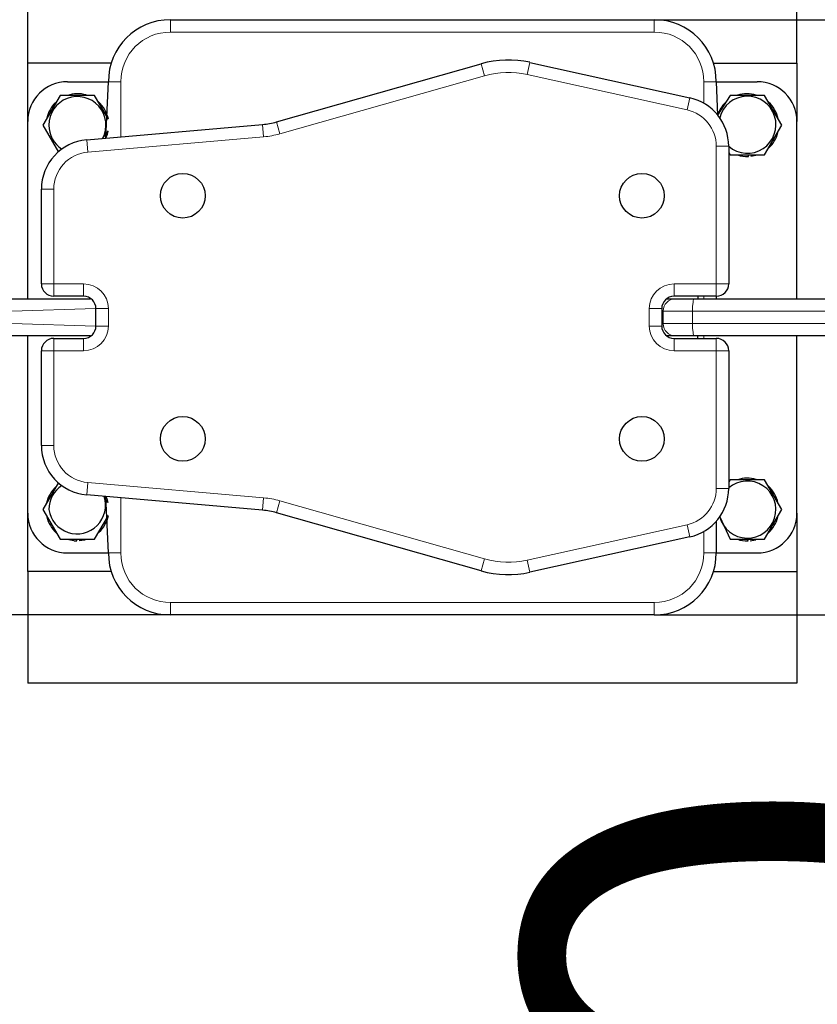
# Model space of a CAD drawing. Units: millimetres. Extents: x -1168 to 3301, y -1046 to 4685.
# Drawn here: x 1184 to 1506, y 841 to 1238 of the extents above; entities that cross this region are included whole.
import ezdxf

# ---------------------------------------------------------------- set-up
doc = ezdxf.new("R2010")
doc.units = ezdxf.units.MM
doc.header["$LTSCALE"] = 50
doc.layers.add('THICK_LINE', color=7, linetype='Continuous', lineweight=25)
doc.styles.add('SLDTEXTSTYLE0', font='TXT', dxfattribs={"width": 0.605})
doc.dimstyles.new('SLDDIMSTYLE2', dxfattribs={"dimtxt": 200, "dimasz": 200, "dimexe": 0, "dimexo": 0.0625, "dimgap": 50, "dimtad": 2, "dimdec": 1, "dimrnd": 1e-09, "dimzin": 12, "dimdsep": 46, "dimtxsty": 'SLDTEXTSTYLE0', "dimsah": 1, "dimcen": 0.09, "dimadec": 0, "dimazin": 3, "dimtfac": 1, "dimtofl": 0, "dimtmove": 0, "dimatfit": 3, "dimfxl": 0, "dimfrac": 2, "dimtolj": 1, "dimtzin": 12, "dimarcsym": 0})
doc.dimstyles.new('SLDDIMSTYLE4', dxfattribs={"dimtxt": 200, "dimasz": 200, "dimexe": 0, "dimexo": 0.0625, "dimgap": 50, "dimtad": 2, "dimdec": 0, "dimrnd": 1e-09, "dimzin": 12, "dimdsep": 46, "dimtxsty": 'SLDTEXTSTYLE0', "dimsah": 1, "dimcen": 0.09, "dimadec": 0, "dimazin": 3, "dimtfac": 1, "dimtofl": 0, "dimtmove": 0, "dimatfit": 3, "dimfxl": 0, "dimfrac": 2, "dimtolj": 1, "dimtzin": 12, "dimarcsym": 0})
doc.dimstyles.new('SLDDIMSTYLE5', dxfattribs={"dimtxt": 200, "dimasz": 200, "dimexe": 0, "dimexo": 0.0625, "dimgap": 50, "dimtad": 2, "dimdec": 1, "dimrnd": 1e-09, "dimzin": 12, "dimdsep": 46, "dimtxsty": 'SLDTEXTSTYLE0', "dimsah": 1, "dimcen": 0.09, "dimadec": 0, "dimazin": 3, "dimtfac": 1, "dimtmove": 0, "dimatfit": 0, "dimfxl": 0, "dimfrac": 2, "dimtolj": 1, "dimtzin": 12, "dimarcsym": 0})

# ---------------------------------------------------------------- blocks, each defined once
blk = doc.blocks.new('_D_5')
at = {"layer": 'THICK_LINE', "color": 7}
for p, q in [((1244.96, 997.66), (493.22, 997.66)), ((593.22, 997.66), (593.22, -502.34)), ((895.94, -502.34), (493.22, -502.34))]:
    blk.add_line(p, q, dxfattribs=at)
for points in [[(593.22, 997.66), (562.45, 797.66), (623.99, 797.66)], [(593.22, -502.34), (623.99, -302.34), (562.45, -302.34)]]:
    blk.add_solid(points, dxfattribs=at)
at = {"layer": 'THICK_LINE', "color": 7, "insert": (335.4, -2.9), "char_height": 200, "attachment_point": 1, "rotation": 90, "style": 'SLDTEXTSTYLE0'}
blk.add_mtext('1500', dxfattribs=at)
blk = doc.blocks.new('_D_7')
at = {"layer": 'THICK_LINE', "color": 7}
for p, q in [((-604.06, 997.66), (-604.06, -1045.62)), ((3300.52, 997.66), (3300.52, -1045.62)), ((-604.06, -945.62), (3300.52, -945.62))]:
    blk.add_line(p, q, dxfattribs=at)
for points in [[(-604.06, -945.62), (-404.06, -976.39), (-404.06, -914.85)], [(3300.52, -945.62), (3100.52, -914.85), (3100.52, -976.39)]]:
    blk.add_solid(points, dxfattribs=at)
at = {"layer": 'THICK_LINE', "color": 7, "insert": (1097.67, -687.81), "char_height": 200, "attachment_point": 1, "style": 'SLDTEXTSTYLE0'}
blk.add_mtext('3905', dxfattribs=at)
blk = doc.blocks.new('_D_9')
at = {"layer": 'THICK_LINE', "color": 7}
for p, q in [((1646.15, 1237.66), (1646.15, 1487.66)), ((1439.96, 1237.66), (1746.15, 1237.66)), ((1646.15, 997.66), (1646.15, 1237.66)), ((1439.96, 997.66), (1746.15, 997.66)), ((1646.15, 997.66), (1646.15, 481.54))]:
    blk.add_line(p, q, dxfattribs=at)
for points in [[(1646.15, 1237.66), (1676.92, 1437.66), (1615.38, 1437.66)], [(1646.15, 997.66), (1615.38, 797.66), (1676.92, 797.66)]]:
    blk.add_solid(points, dxfattribs=at)
at = {"layer": 'THICK_LINE', "color": 7, "insert": (1388.34, 481.54), "char_height": 200, "attachment_point": 1, "rotation": 90, "style": 'SLDTEXTSTYLE0'}
blk.add_mtext('240', dxfattribs=at)
blk = doc.blocks.new('_D_10')
at = {"layer": 'THICK_LINE', "color": 7}
for p, q in [((895.94, 1120.16), (895.94, 1709.98)), ((1800.61, 1120.16), (1800.61, 1709.98)), ((1800.61, 1609.98), (895.94, 1609.98))]:
    blk.add_line(p, q, dxfattribs=at)
for points in [[(895.94, 1609.98), (1095.94, 1579.21), (1095.94, 1640.75)], [(1800.61, 1609.98), (1600.61, 1640.75), (1600.61, 1579.21)]]:
    blk.add_solid(points, dxfattribs=at)
at = {"layer": 'THICK_LINE', "color": 7, "insert": (1160.36, 1867.8), "char_height": 200, "attachment_point": 1, "style": 'SLDTEXTSTYLE0'}
blk.add_mtext('905', dxfattribs=at)

msp = doc.modelspace()

# ---------------------------------------------------------------- linework, layer by layer
at = {"color": 7, "linetype": 'Continuous', "lineweight": 25}
for p, q in [((1187.46, 1220.16), (1187.46, 1265.16)), ((1497.46, 1220.16), (1497.46, 1265.16)), ((1244.96, 1237.66), (1439.96, 1237.66)), ((1187.46, 1196.66), (1187.46, 1220.16)), ((1221.11, 1220.16), (1187.46, 1220.16)), ((1287.71, 1196.44), (1370.22, 1219.89)), ((1389.84, 1220.46), (1454.3, 1206.14)), ((1463.81, 1220.16), (1497.46, 1220.16)), ((1497.46, 1220.16), (1497.46, 1196.66)), ((1203.46, 1212.66), (1219.96, 1212.66)), ((1218.97, 1189.92), (1219.96, 1212.66)), ((1464.96, 1212.66), (1465.48, 1199.23)), ((1464.96, 1212.66), (1481.46, 1212.66)), ((1200.53, 1207.16), (1193.6, 1195.16)), ((1214.39, 1207.16), (1200.53, 1207.16)), ((1219.96, 1197.51), (1214.39, 1207.16)), ((1470.53, 1207.16), (1465.48, 1199.23)), ((1484.39, 1207.16), (1470.53, 1207.16)), ((1491.32, 1195.16), (1484.39, 1207.16)), ((1187.46, 1125.16), (1187.46, 1196.66)), ((1193.6, 1195.16), (1199.88, 1184.29)), ((1211.23, 1189.25), (1282.11, 1195.41)), ((1484.39, 1183.16), (1491.32, 1195.16)), ((1497.46, 1125.16), (1497.46, 1196.66)), ((1217.64, 1189.8), (1219.96, 1192.81)), ((1469.96, 1186.61), (1469.96, 1131.16)), ((1469.96, 1184.15), (1470.53, 1183.16)), ((1470.53, 1183.16), (1484.39, 1183.16)), ((1477.96, 1182.52), (1477.78, 1183.16)), ((1478.85, 1182.58), (1480.92, 1182.99)), ((1476.74, 1182.53), (1476.74, 1182.53)), ((1478.85, 1182.58), (1478.85, 1182.58)), ((1192.96, 1131.16), (1192.96, 1169.32)), ((1175.98, 1125.16), (1212.8, 1125.16)), ((1209.96, 1126.16), (1197.96, 1126.16)), ((1444.96, 1125.16), (1448.48, 1125.16)), ((1464.96, 1126.16), (1447.96, 1126.16)), ((1448.48, 1125.16), (1456.09, 1125.16)), ((1456.09, 1125.16), (1730.43, 1125.16)), ((1457.46, 1126.16), (1457.46, 1125.16)), ((1464.96, 1126.16), (1464.96, 1125.16)), ((1214.96, 1114.16), (1214.96, 1121.16)), ((1442.96, 1121.16), (1442.96, 1114.16)), ((1212.79, 1110.16), (1175.98, 1110.16)), ((1187.46, 1038.66), (1187.46, 1110.16)), ((1197.96, 1109.16), (1209.96, 1109.16)), ((1448.48, 1110.16), (1444.96, 1110.16)), ((1447.96, 1109.16), (1464.96, 1109.16)), ((1456.09, 1110.16), (1448.48, 1110.16)), ((1730.43, 1110.16), (1456.09, 1110.16)), ((1457.46, 1109.16), (1457.46, 1110.16)), ((1464.96, 1109.16), (1464.96, 1109.16)), ((1497.46, 1038.66), (1497.46, 1110.16)), ((1192.96, 1065.99), (1192.96, 1104.16)), ((1469.96, 1104.16), (1469.96, 1048.7)), ((1470.53, 1052.16), (1469.96, 1051.17)), ((1484.39, 1052.16), (1470.53, 1052.16)), ((1491.32, 1040.16), (1484.39, 1052.16)), ((1199.9, 1051.07), (1193.6, 1040.16)), ((1282.11, 1039.91), (1211.23, 1046.07)), ((1219.79, 1042.96), (1218.26, 1045.46)), ((1219.96, 1022.66), (1218.97, 1045.4)), ((1193.6, 1040.16), (1200.53, 1028.16)), ((1484.39, 1028.16), (1491.32, 1040.16)), ((1187.46, 1015.16), (1187.46, 1038.66)), ((1214.39, 1028.16), (1219.96, 1037.81)), ((1370.22, 1015.42), (1287.71, 1038.88)), ((1466.34, 1037.23), (1470.53, 1028.16)), ((1497.46, 1038.66), (1497.46, 1015.16)), ((1464.96, 1035.47), (1464.96, 1022.66)), ((1454.3, 1029.18), (1389.84, 1014.85)), ((1200.53, 1028.16), (1214.39, 1028.16)), ((1206.1, 1027.58), (1204, 1027.99)), ((1206.1, 1027.58), (1206.1, 1027.58)), ((1207.28, 1027.51), (1207.39, 1028.16)), ((1208.17, 1027.53), (1208.17, 1027.53)), ((1470.53, 1028.16), (1484.39, 1028.16)), ((1476.54, 1027.54), (1476.54, 1027.54)), ((1477.75, 1027.51), (1477.58, 1028.16)), ((1478.65, 1027.56), (1478.65, 1027.56)), ((1203.46, 1022.66), (1219.96, 1022.66)), ((1464.96, 1022.66), (1481.46, 1022.66)), ((1221.11, 1015.16), (1187.46, 1015.16)), ((1187.46, 1015.16), (1187.46, 970.16)), ((1463.81, 1015.16), (1497.46, 1015.16)), ((1497.46, 1015.16), (1497.46, 970.16)), ((1439.96, 997.66), (1244.96, 997.66)), ((1497.46, 970.16), (1187.46, 970.16))]:
    msp.add_line(p, q, dxfattribs=at)
at = {"color": 8, "linetype": 'Continuous', "lineweight": 18}
for p, q in [((1244.96, 1232.66), (1244.96, 1237.66)), ((1439.96, 1232.66), (1439.96, 1237.66)), ((1439.96, 1232.66), (1244.96, 1232.66)), ((1370.22, 1219.89), (1371.59, 1215.08)), ((1389.84, 1220.46), (1388.75, 1215.58)), ((1371.59, 1215.08), (1289.08, 1191.63)), ((1453.21, 1201.26), (1388.75, 1215.58)), ((1219.96, 1212.66), (1224.96, 1212.66)), ((1224.96, 1212.66), (1224.96, 1190.44)), ((1459.96, 1212.66), (1464.96, 1212.66)), ((1459.96, 1203.93), (1459.96, 1212.66)), ((1454.3, 1206.14), (1453.21, 1201.26)), ((1282.11, 1195.41), (1282.54, 1190.43)), ((1287.71, 1196.44), (1289.08, 1191.63)), ((1211.23, 1189.25), (1211.66, 1184.27)), ((1282.54, 1190.43), (1211.66, 1184.27)), ((1464.96, 1131.16), (1464.96, 1186.61)), ((1469.96, 1186.61), (1464.96, 1186.61)), ((1192.96, 1169.32), (1197.96, 1169.32)), ((1197.96, 1169.32), (1197.96, 1131.16)), ((1192.96, 1131.16), (1197.96, 1131.16)), ((1197.96, 1131.16), (1209.96, 1131.16)), ((1197.96, 1126.16), (1197.96, 1131.16)), ((1209.96, 1131.16), (1209.96, 1126.16)), ((1447.96, 1131.16), (1464.96, 1131.16)), ((1447.96, 1126.16), (1447.96, 1131.16)), ((1469.96, 1131.16), (1464.96, 1131.16)), ((1464.96, 1126.16), (1464.96, 1131.16)), ((1459.96, 1125.16), (1459.96, 1126.16)), ((1214.96, 1121.16), (1180.95, 1120.16)), ((1219.96, 1121.16), (1214.96, 1121.16)), ((1219.96, 1121.16), (1219.96, 1114.16)), ((1437.96, 1114.16), (1437.96, 1121.16)), ((1442.96, 1121.16), (1437.96, 1121.16)), ((1443.53, 1115.16), (1443.53, 1120.16)), ((1455.36, 1120.16), (1443.53, 1120.16)), ((1443.53, 1120.16), (1443.53, 1120.16)), ((1455.36, 1115.16), (1455.36, 1120.16)), ((1731.03, 1120.16), (1455.36, 1120.16)), ((1180.98, 1115.16), (1214.96, 1114.16)), ((1219.96, 1114.16), (1214.96, 1114.16)), ((1442.96, 1114.16), (1437.96, 1114.16)), ((1443.53, 1115.16), (1455.36, 1115.16)), ((1443.53, 1115.16), (1443.53, 1115.16)), ((1455.36, 1115.16), (1731.03, 1115.16)), ((1197.96, 1104.16), (1197.96, 1109.16)), ((1209.96, 1104.16), (1209.96, 1109.16)), ((1447.96, 1104.16), (1447.96, 1109.16)), ((1459.96, 1109.16), (1459.96, 1110.16)), ((1464.96, 1109.16), (1464.96, 1104.16)), ((1197.96, 1104.16), (1192.96, 1104.16)), ((1197.96, 1104.16), (1197.96, 1065.99)), ((1209.96, 1104.16), (1197.96, 1104.16)), ((1464.96, 1104.16), (1447.96, 1104.16)), ((1464.96, 1048.7), (1464.96, 1104.16)), ((1464.96, 1104.16), (1469.96, 1104.16)), ((1197.96, 1065.99), (1192.96, 1065.99)), ((1211.66, 1051.05), (1211.23, 1046.07)), ((1211.66, 1051.05), (1282.54, 1044.89)), ((1464.96, 1048.7), (1469.96, 1048.7)), ((1224.96, 1044.88), (1224.96, 1022.66)), ((1282.54, 1044.89), (1282.11, 1039.91)), ((1289.08, 1043.69), (1287.71, 1038.88)), ((1289.08, 1043.69), (1371.59, 1020.23)), ((1388.75, 1019.73), (1453.21, 1034.06)), ((1453.21, 1034.06), (1454.3, 1029.18)), ((1459.96, 1022.66), (1459.96, 1031.38)), ((1219.96, 1022.66), (1224.96, 1022.66)), ((1371.59, 1020.23), (1370.22, 1015.42)), ((1459.96, 1022.66), (1464.96, 1022.66)), ((1388.75, 1019.73), (1389.84, 1014.85)), ((1244.96, 1002.66), (1439.96, 1002.66)), ((1244.96, 997.66), (1244.96, 1002.66)), ((1439.96, 997.66), (1439.96, 1002.66))]:
    msp.add_line(p, q, dxfattribs=at)
at = {"color": 7, "linetype": 'Continuous', "lineweight": 25, "flags": 128}
for points in [[(1218.97, 1189.92), (1219.59, 1191.57), (1219.75, 1192.18)], [(1473.92, 1183.01), (1474.62, 1182.83), (1476.74, 1182.53)], [(1218.97, 1045.4), (1219.32, 1044.56), (1219.79, 1042.96)], [(1211.01, 1028.02), (1210.3, 1027.83), (1208.17, 1027.53)], [(1473.88, 1028.02), (1474.42, 1027.88), (1476.54, 1027.54)], [(1478.65, 1027.56), (1480.76, 1027.95), (1480.92, 1027.99)]]:
    msp.add_lwpolyline(points, dxfattribs=at)
at = {"color": 8, "linetype": 'Continuous', "lineweight": 18, "flags": 128}
for points in [[(1456.09, 1125.16), (1455.95, 1125.06), (1455.81, 1124.78), (1455.68, 1124.32), (1455.58, 1123.69), (1455.48, 1122.94), (1455.42, 1122.07), (1455.38, 1121.13), (1455.36, 1120.16)], [(1456.09, 1110.16), (1455.95, 1110.25), (1455.81, 1110.54), (1455.68, 1111), (1455.58, 1111.62), (1455.48, 1112.38), (1455.42, 1113.24), (1455.38, 1114.18), (1455.36, 1115.16)]]:
    msp.add_lwpolyline(points, dxfattribs=at)
at = {"color": 7, "linetype": 'Continuous', "lineweight": 25}
for centre in [(1249.96, 1166.66), (1434.96, 1166.66), (1249.96, 1068.66), (1434.96, 1068.66)]:
    msp.add_circle(centre, 9, dxfattribs=at)
for centre, radius, start, end in [((1244.96, 1212.66), 25, 90, 180), ((1439.96, 1212.66), 25, 0, 90), ((1381.16, 1181.42), 40, 77.4712, 105.8657), ((1203.46, 1196.66), 16, 90, 180), ((1481.46, 1196.66), 16, 0, 90), ((1207.46, 1195.16), 12.65, 73.6996, 108.447), ((1477.5, 1195.3), 11.5, 229.053, 165.9616), ((1477.46, 1195.16), 12.65, 73.3627, 108.0373), ((1207.46, 1195.16), 12.65, 134.1285, 166.9877), ((1207.46, 1195.16), 11.5, 332.2525, 180), ((1207.54, 1195.08), 12.65, 11.0522, 48.4457), ((1449.96, 1186.61), 20, 0, 77.4712), ((1477.46, 1195.16), 12.65, 134.0621, 161.2386), ((1477.46, 1195.16), 12.65, 11.6124, 47.2317), ((1207.46, 1195.16), 11.5, 180, 237.0727), ((1279.51, 1225.3), 30, 274.9697, 285.8657), ((1477.46, 1195.16), 12.65, 312.4551, 346.1156), ((1212.96, 1169.32), 20, 94.9697, 180), ((1477.46, 1195.16), 12.65, 266.7585, 272.26), ((1197.96, 1131.16), 5, 180, 270), ((1464.96, 1131.16), 5, 270, 360), ((1209.96, 1121.16), 5, 0, 90), ((1447.96, 1121.16), 5, 90, 180), ((1209.96, 1114.16), 5, 270, 0), ((1447.96, 1114.16), 5, 180, 270), ((1197.96, 1104.16), 5, 90, 180), ((1464.96, 1104.16), 5, 0, 90), ((1212.96, 1065.99), 20, 180, 265.0303), ((1477.46, 1040.16), 12.65, 73.6996, 108.447), ((1207.46, 1040.16), 12.65, 132.6514, 168.4441), ((1207.46, 1040.16), 11.5, 122.9273, 180), ((1449.96, 1048.7), 20, 282.5288, 0), ((1477.46, 1040.16), 11.5, 194.7724, 130.7057), ((1477.46, 1040.16), 12.65, 12.2421, 47.9315), ((1207.33, 1041.86), 11.5, 188.5211, 18.2235), ((1203.46, 1038.66), 16, 180, 270), ((1207.46, 1040.16), 12.65, 193.8449, 227.596), ((1207.54, 1040.24), 12.65, 312.9547, 348.9261), ((1279.51, 1010.02), 30, 74.1343, 85.0303), ((1481.46, 1038.66), 16, 270, 0), ((1477.46, 1040.16), 12.65, 312.1824, 346.3643), ((1207.46, 1040.16), 12.65, 263.8522, 269.1683), ((1477.46, 1040.16), 12.65, 265.8363, 271.3378), ((1244.96, 1022.66), 25, 180, 270), ((1439.96, 1022.66), 25, 270, 0), ((1381.16, 1053.9), 40, 254.1343, 282.5288)]:
    msp.add_arc(centre, radius, start, end, dxfattribs=at)
at = {"color": 8, "linetype": 'Continuous', "lineweight": 18}
for centre, radius, start, end in [((1244.96, 1212.66), 20, 90, 180), ((1439.96, 1212.66), 20, 0, 90), ((1381.16, 1181.42), 35, 77.4712, 105.8657), ((1449.96, 1186.61), 15, 0, 77.4712), ((1279.51, 1225.3), 35, 274.9697, 285.8657), ((1212.96, 1169.32), 15, 94.9697, 180), ((1209.96, 1121.16), 10, 0, 90), ((1447.96, 1121.16), 10, 90, 180), ((1448.51, 1120.18), 4.98, 90.2717, 180.2692), ((1209.96, 1114.16), 10, 270, 0), ((1447.96, 1114.16), 10, 180, 270), ((1448.51, 1115.13), 4.98, 179.7308, 269.7283), ((1212.96, 1065.99), 15, 180, 265.0303), ((1449.96, 1048.7), 15, 282.5288, 0), ((1279.51, 1010.02), 35, 74.1343, 85.0303), ((1244.96, 1022.66), 20, 180, 270), ((1381.16, 1053.9), 35, 254.1343, 282.5288), ((1439.96, 1022.66), 20, 270, 0)]:
    msp.add_arc(centre, radius, start, end, dxfattribs=at)

# ---------------------------------------------------------------- dimensions: what is measured, and where the dimension line sits
at = {"layer": 'THICK_LINE', "color": 7}
dim = msp.add_linear_dim(base=(895.94, 1609.98), p1=(1800.61, 1120.16), p2=(895.94, 1120.16), dimstyle='SLDDIMSTYLE4', dxfattribs=at)
dim.commit()
dim.dimension.update_dxf_attribs({"geometry": '_D_10', "text_midpoint": (1348.28, 1609.98), "dimtype": 160})
for base, p1, p2, angle, dimstyle, picture, middle in [((1646.15, 1237.66), (1439.96, 997.66), (1439.96, 1237.66), 90, 'SLDDIMSTYLE5', '_D_9', (1646.15, 669.46)), ((3300.52, -945.62), (-604.06, 997.66), (3300.52, 997.66), 0, 'SLDDIMSTYLE4', '_D_7', (1348.23, -945.62)), ((593.22, -502.34), (1244.96, 997.66), (895.94, -502.34), 90, 'SLDDIMSTYLE2', '_D_5', (593.22, 247.66))]:
    dim = msp.add_linear_dim(base=base, p1=p1, p2=p2, angle=angle, dimstyle=dimstyle, dxfattribs=at)
    dim.commit()
    dim.dimension.update_dxf_attribs({"geometry": picture, "text_midpoint": middle, "dimtype": 160})

doc.saveas('drawing.dxf')
